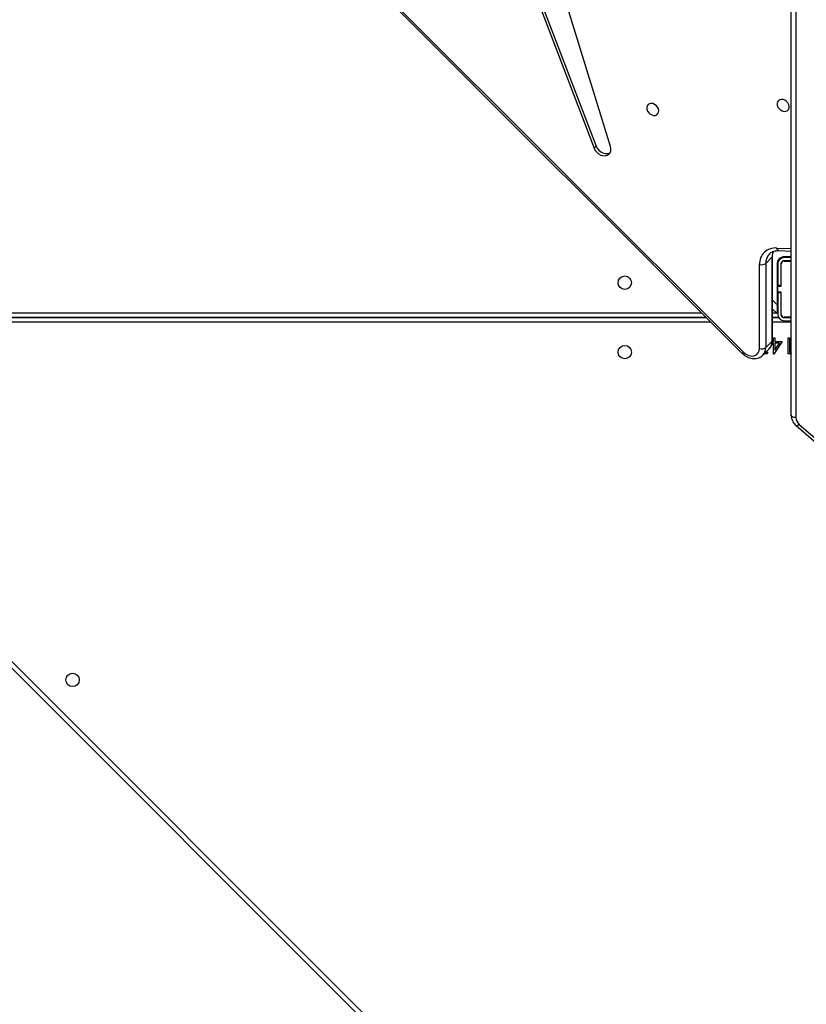
# Model space of a CAD drawing. Units: millimetres. Extents: x -5055 to 373105, y -3372 to 7571.
# Drawn here: x -798 to -299, y 2700 to 3324 of the extents above; entities that cross this region are included whole.
import ezdxf

# ---------------------------------------------------------------- set-up
doc = ezdxf.new("R2010")
doc.units = ezdxf.units.MM
doc.layers.add('Toestel 2D', color=7, linetype='Continuous', lineweight=20)

# ---------------------------------------------------------------- blocks, each defined once
blk = doc.blocks.new('3430')
at = {"color": 8, "linetype": 'Continuous', "lineweight": 25}
for p, q in [((721.428, 1281.903), (654.992, 1348.34)), ((655.254, 1227.595), (655.254, 1282.917)), ((655.554, 1276.869), (656.734, 1276.869)), ((660.643, 1276.869), (718.354, 1276.869)), ((656.204, 1276.269), (656.184, 1276.269)), ((656.454, 1276.269), (656.404, 1276.269)), ((656.734, 1276.269), (656.514, 1276.269)), ((718.354, 1276.269), (661.244, 1276.269)), ((656.454, 1275.763), (656.734, 1275.484)), ((656.204, 1274.127), (656.184, 1274.147)), ((656.454, 1273.877), (656.404, 1273.927)), ((656.47, 1272.171), (655.554, 1272.211))]:
    blk.add_line(p, q, dxfattribs=at)
at = {"color": 7, "linetype": 'Continuous', "lineweight": 25}
for p, q in [((655.411, 1348.345), (721.428, 1282.328)), ((655.049, 1283.345), (649.714, 1287.965)), ((655.245, 1283.422), (649.911, 1288.042)), ((655.554, 1282.767), (655.554, 1227.517)), ((655.554, 1278.856), (655.562, 1278.869)), ((655.657, 1278.767), (655.554, 1278.767)), ((655.562, 1278.869), (655.747, 1278.869)), ((655.657, 1277.869), (655.657, 1278.767)), ((655.747, 1278.869), (655.747, 1277.869)), ((656.118, 1278.1), (656.664, 1278.895)), ((656.593, 1278.637), (656.295, 1278.203)), ((656.593, 1278.203), (656.593, 1278.637)), ((656.664, 1278.895), (656.683, 1278.895)), ((656.683, 1278.895), (656.683, 1278.203)), ((657.167, 1278.48), (656.765, 1278.077)), ((657.354, 1278.963), (656.952, 1278.56)), ((657.041, 1278.767), (657.1, 1278.869)), ((657.158, 1278.767), (657.041, 1278.767)), ((657.1, 1278.869), (657.261, 1278.869)), ((657.167, 1273.143), (657.167, 1278.48)), ((657.354, 1278.963), (657.368, 1278.976)), ((657.569, 1278.547), (657.569, 1273.21)), ((725.006, 1212.423), (658.579, 1278.774)), ((725.084, 1212.501), (658.657, 1278.852)), ((655.747, 1277.869), (655.657, 1277.869)), ((656.593, 1278.1), (656.118, 1278.1)), ((656.295, 1278.203), (656.593, 1278.203)), ((656.593, 1277.869), (656.593, 1278.1)), ((656.683, 1277.869), (656.593, 1277.869)), ((656.683, 1278.203), (656.759, 1278.203)), ((656.683, 1278.1), (656.683, 1277.869)), ((656.742, 1278.1), (656.683, 1278.1)), ((656.734, 1278.01), (656.734, 1272.673)), ((656.765, 1278.077), (656.765, 1272.74)), ((656.004, 1276.779), (655.554, 1276.779)), ((656.004, 1276.579), (655.554, 1276.579)), ((656.066, 1276.569), (655.554, 1276.569)), ((655.554, 1276.569), (656.066, 1276.569)), ((655.554, 1276.559), (656.004, 1276.559)), ((656.184, 1276.379), (656.184, 1274.979)), ((656.204, 1275.004), (656.204, 1276.379)), ((656.734, 1276.569), (656.356, 1276.569)), ((656.356, 1276.569), (656.734, 1276.569)), ((656.404, 1275.004), (656.404, 1276.379)), ((656.454, 1275.763), (656.454, 1276.329)), ((656.454, 1276.329), (656.734, 1276.049)), ((718.454, 1276.569), (660.943, 1276.569)), ((660.943, 1276.569), (718.454, 1276.569)), ((656.454, 1273.189), (656.454, 1275.763)), ((656.184, 1274.979), (656.404, 1274.979)), ((656.204, 1275.004), (656.404, 1275.004)), ((656.204, 1274.979), (656.204, 1275.004)), ((656.404, 1274.979), (656.404, 1275.004)), ((656.404, 1274.979), (656.404, 1274.579)), ((656.404, 1274.579), (656.184, 1274.579)), ((656.184, 1274.579), (656.184, 1273.179)), ((656.184, 1274.572), (656.204, 1274.552)), ((656.204, 1274.554), (656.204, 1274.579)), ((656.204, 1273.179), (656.204, 1274.554)), ((656.204, 1274.554), (656.404, 1274.554)), ((656.404, 1274.554), (656.404, 1274.579)), ((656.404, 1273.179), (656.404, 1274.554)), ((656.404, 1274.352), (656.454, 1274.302)), ((656.004, 1272.999), (655.554, 1272.999)), ((655.554, 1272.979), (656.004, 1272.979)), ((656.765, 1272.74), (657.167, 1273.143)), ((655.554, 1272.779), (656.004, 1272.779)), ((655.554, 1272.729), (655.994, 1272.729)), ((656.35, 1272.337), (655.554, 1272.371)), ((667.01, 1265.737), (677.497, 1231.797)), ((667.918, 1265.712), (668.052, 1265.846)), ((680.024, 1234.042), (667.918, 1265.712)), ((680.158, 1234.176), (668.052, 1265.846))]:
    blk.add_line(p, q, dxfattribs=at)
at = {"color": 8, "linetype": 'Continuous', "lineweight": 25, "flags": 128}
for points in [[(655.049, 1283.345), (655.09, 1283.378), (655.13, 1283.404), (655.167, 1283.422), (655.199, 1283.431), (655.225, 1283.432), (655.245, 1283.423), (655.245, 1283.422)], [(656.35, 1272.337), (656.364, 1272.334), (656.392, 1272.321), (656.417, 1272.297), (656.439, 1272.263), (656.457, 1272.221), (656.47, 1272.171)]]:
    blk.add_lwpolyline(points, dxfattribs=at)
at = {"color": 7, "linetype": 'Continuous', "lineweight": 25, "flags": 128}
for points in [[(655.254, 1282.917), (655.313, 1282.914), (655.369, 1282.905), (655.421, 1282.891), (655.466, 1282.873), (655.503, 1282.85), (655.531, 1282.824), (655.548, 1282.796), (655.554, 1282.767)], [(658.579, 1278.774), (658.446, 1278.884), (658.298, 1278.963), (658.143, 1279.008), (657.991, 1279.015), (657.852, 1278.983), (657.734, 1278.916), (657.644, 1278.816), (657.588, 1278.691), (657.569, 1278.547)], [(668.052, 1265.846), (667.982, 1265.983), (667.883, 1266.105), (667.762, 1266.206), (667.627, 1266.279), (667.485, 1266.319), (667.348, 1266.323), (667.222, 1266.291), (667.117, 1266.226), (667.039, 1266.131), (666.994, 1266.012), (666.984, 1265.878), (667.01, 1265.737)], [(667.918, 1265.712), (667.848, 1265.849), (667.75, 1265.971), (667.629, 1266.072), (667.493, 1266.145), (667.352, 1266.185), (667.214, 1266.189), (667.088, 1266.157), (667.041, 1266.133)], [(656.065, 1262.766), (656.177, 1262.754), (656.279, 1262.777), (656.362, 1262.831), (656.419, 1262.911), (656.444, 1263.012), (656.436, 1263.124), (656.394, 1263.236), (656.324, 1263.339), (656.23, 1263.425), (656.122, 1263.484), (656.008, 1263.512), (655.9, 1263.507), (655.806, 1263.468), (655.736, 1263.4), (655.694, 1263.308), (655.686, 1263.201), (655.711, 1263.088), (655.768, 1262.979), (655.851, 1262.883), (655.953, 1262.81), (656.065, 1262.766)], [(664.33, 1263.023), (664.443, 1263.011), (664.545, 1263.034), (664.628, 1263.087), (664.685, 1263.168), (664.71, 1263.269), (664.701, 1263.381), (664.66, 1263.493), (664.589, 1263.596), (664.495, 1263.682), (664.387, 1263.741), (664.274, 1263.769), (664.165, 1263.764), (664.072, 1263.725), (664.001, 1263.657), (663.96, 1263.565), (663.951, 1263.458), (663.976, 1263.345), (664.033, 1263.236), (664.116, 1263.14), (664.218, 1263.067), (664.33, 1263.023)]]:
    blk.add_lwpolyline(points, dxfattribs=at)
at = {"color": 7, "linetype": 'Continuous', "lineweight": 25}
for centre in [(701.103, 1299.542), (666.104, 1278.769), (666.104, 1274.369)]:
    blk.add_circle(centre, 0.425, dxfattribs=at)
for centre, radius, start, end in [((654.685, 1282.908), 0.569, 0.87936, 50.24354), ((657.437, 1278.1), 0.466, 73.53916, 125.45582), ((656.004, 1276.379), 0.4, 0, 90), ((656.004, 1276.379), 0.2, 0, 90), ((656.004, 1276.379), 0.18, 0, 90), ((655.994, 1273.189), 0.46, 270, 0), ((656.004, 1273.179), 0.18, 270, 0), ((656.004, 1273.179), 0.2, 270, 0), ((656.004, 1273.179), 0.4, 270, 0), ((656.559, 1273.178), 1.01, 264.95586, 1.84793), ((657.437, 1272.763), 0.466, 73.53916, 125.45582)]:
    blk.add_arc(centre, radius, start, end, dxfattribs=at)
at = {"color": 8, "linetype": 'Continuous', "lineweight": 25}
for centre, radius, start, end in [((657.43, 1278.097), 0.666, 135.95663, 181.75076), ((657.832, 1278.5), 0.666, 135.95663, 181.75076), ((676.941, 1260.458), 25.935, 134.82669, 135.07064), ((656.827, 1278.007), 0.093, 131.3582, 178.20679), ((656.328, 1273.12), 0.839, 315.84868, 1.52747), ((655.861, 1272.73), 0.905, 338.05145, 0.66886), ((656.827, 1272.67), 0.0933, 131.39725, 177.55718)]:
    blk.add_arc(centre, radius, start, end, dxfattribs=at)
at = {"color": 7, "linetype": 'Continuous', "lineweight": 25}
for points, knots in [([(655.554, 1282.767), (655.553, 1282.802), (655.549, 1282.891), (655.516, 1283.031), (655.45, 1283.18), (655.36, 1283.313), (655.283, 1283.387), (655.245, 1283.422)], [0, 0, 0, 0, 0.143214, 0.361149, 0.578944, 0.797525, 1, 1, 1, 1]), ([(658.657, 1278.852), (658.632, 1278.876), (658.564, 1278.941), (658.437, 1279.031), (658.277, 1279.112), (658.109, 1279.165), (657.937, 1279.187), (657.769, 1279.177), (657.611, 1279.135), (657.476, 1279.069), (657.404, 1279.006), (657.372, 1278.977)], [0, 0, 0, 0, 0.068887, 0.188831, 0.309453, 0.430531, 0.551609, 0.671824, 0.790126, 0.905794, 1, 1, 1, 1]), ([(656.968, 1278.573), (656.962, 1278.568), (656.917, 1278.532), (656.853, 1278.443), (656.783, 1278.309), (656.741, 1278.162), (656.736, 1278.06), (656.734, 1278.01)], [0, 0, 0, 0, 0.036003, 0.279467, 0.521035, 0.763148, 1, 1, 1, 1]), ([(656.928, 1272.539), (656.918, 1272.527), (656.876, 1272.481), (656.781, 1272.422), (656.644, 1272.365), (656.499, 1272.336), (656.396, 1272.336), (656.35, 1272.337)], [0, 0, 0, 0, 0.080749, 0.327447, 0.570668, 0.805852, 1, 1, 1, 1]), ([(656.734, 1272.673), (656.733, 1272.648), (656.731, 1272.57), (656.717, 1272.471), (656.692, 1272.408), (656.683, 1272.387)], [0, 0, 0, 0, 0.244936, 0.749853, 1, 1, 1, 1])]:
    blk.add_open_spline(points, degree=3, knots=knots, dxfattribs=at)
blk = doc.blocks.new('VPL-16-3430-GM')
at = {"layer": 'Toestel 2D', "xscale": 10, "yscale": 10, "zscale": 10, "rotation": 180}
blk.add_blockref('3430', (6246.61, 15900.64), dxfattribs=at)
blk = doc.blocks.new('VPL-16-3430-RVS')
blk.add_blockref('VPL-16-3430-GM', (0, 0))

msp = doc.modelspace()

# ---------------------------------------------------------------- block references
msp.add_blockref('VPL-16-3430-RVS', (0, 0))

doc.saveas('drawing.dxf')
